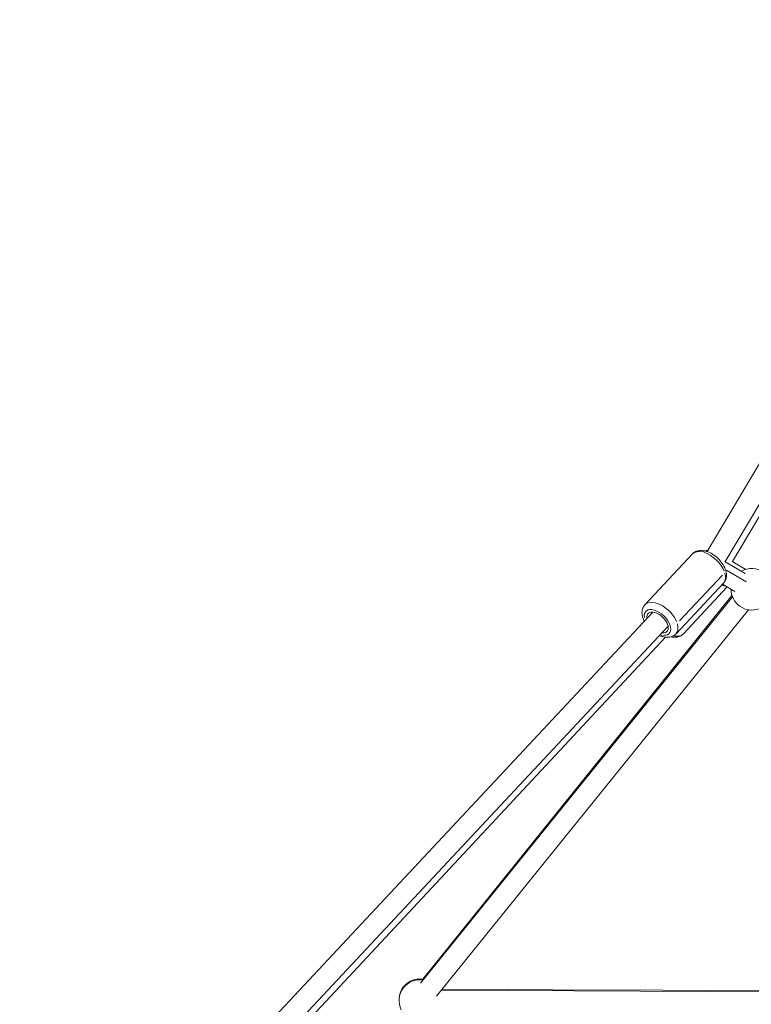
# Model space of a CAD drawing. Units: millimetres. Extents: x 71389 to 92389, y 226908 to 256608.
# Drawn here: x 76069 to 76773, y 236016 to 236964 of the extents above; entities that cross this region are included whole.
import ezdxf

# ---------------------------------------------------------------- set-up
doc = ezdxf.new("R2010")
doc.units = ezdxf.units.MM
doc.header["$MEASUREMENT"] = 0
doc.linetypes.add('Wipeout_Contour', pattern=[1000, 0, -1000])
doc.layers.add('MD_Visible', color=7, linetype='Continuous')
doc.layers.add('MD_Visible Narrow', color=7, linetype='Continuous')
doc.styles.add('GENERATED_STYLE_1', font='arial.ttf')
doc.dimstyles.new('GENERATED_STYLE__1', dxfattribs={"dimtxt": 300, "dimasz": 367.149758, "dimexe": 0.18, "dimexo": 0.625, "dimgap": 0.09, "dimtad": 1, "dimdec": 0, "dimzin": 0, "dimdsep": 46, "dimtxsty": 'GENERATED_STYLE_1', "dimblk": 'ARROWHEAD_5', "dimblk1": 'ARROWHEAD_5', "dimblk2": 'ARROWHEAD_5', "dimcen": 0.09, "dimse1": 1, "dimse2": 1, "dimclrd": 7, "dimclre": 7, "dimclrt": 7, "dimadec": 1, "dimazin": 0, "dimtfac": 1, "dimtdec": 4, "dimtmove": 0, "dimatfit": 3, "dimfxl": 1, "dimtolj": 1, "dimtzin": 0, "dimarcsym": 0})
doc.dimstyles.new('GENERATED_STYLE__2', dxfattribs={"dimtxt": 300, "dimasz": 367.149758, "dimexe": 0.18, "dimexo": 0.625, "dimgap": 0.09, "dimtad": 1, "dimtih": 1, "dimtoh": 1, "dimdec": 0, "dimzin": 0, "dimdsep": 46, "dimtxsty": 'GENERATED_STYLE_1', "dimblk": 'ARROWHEAD_5', "dimblk1": 'ARROWHEAD_5', "dimblk2": 'ARROWHEAD_5', "dimcen": 0.09, "dimse1": 1, "dimse2": 1, "dimclrd": 7, "dimclre": 7, "dimclrt": 7, "dimadec": 1, "dimazin": 0, "dimtfac": 1, "dimtdec": 4, "dimtmove": 0, "dimatfit": 3, "dimfxl": 1, "dimtolj": 1, "dimtzin": 0, "dimarcsym": 0})

# ---------------------------------------------------------------- blocks, each defined once
blk = doc.blocks.new('*D1')
at = {"linetype": 'Continuous', "lineweight": 18}
for points in [[(74610.63, 238779.8), (74510.63, 238406.6), (74710.63, 238406.6)], [(74610.63, 234785.37), (74710.63, 235158.57), (74510.63, 235158.57)]]:
    blk.add_hatch(color=7, dxfattribs=at).paths.add_polyline_path(points)
at = {"color": 7, "linetype": 'Continuous', "lineweight": 18}
for p, q in [((74610.63, 238779.8), (74510.63, 238406.6)), ((74610.63, 238779.8), (74710.63, 238406.6)), ((74710.63, 238406.6), (74510.63, 238406.6)), ((74610.63, 235158.57), (74610.63, 238406.6)), ((74610.63, 234785.37), (74510.63, 235158.57)), ((74510.63, 235158.57), (74710.63, 235158.57)), ((74610.63, 234785.37), (74710.63, 235158.57))]:
    blk.add_line(p, q, dxfattribs=at)
at = {"color": 254, "linetype": 'Wipeout_Contour', "lineweight": 0, "ltscale": 992785.931884}
blk.add_wipeout([(74574.59, 236303.31), (74574.59, 237261.86), (74226.67, 237261.86), (74226.67, 236303.31)], dxfattribs=at)
at = {"color": 7, "lineweight": 18, "insert": (74550.63, 236327.27), "char_height": 300, "attachment_point": 7, "rotation": 90, "style": 'GENERATED_STYLE_1'}
blk.add_mtext('\\A1;{\\pql;\\fArial|b0|i0|c162|p34;4000}', dxfattribs=at)
blk = doc.blocks.new('ARROWHEAD_5')
at = {"linetype": 'Continuous', "lineweight": 0}
blk.add_hatch(color=0, dxfattribs=at).paths.add_polyline_path([(-1, 0.2679), (0, 0), (-1, -0.2679)])
at = {"color": 0, "linetype": 'Continuous', "lineweight": 0}
blk.add_line((0, 0), (-1, 0), dxfattribs=at)
blk = doc.blocks.new('*D3')
at = {"linetype": 'Continuous', "lineweight": 18}
for points in [[(74719.13, 238879.1), (75092.34, 238779.1), (75092.34, 238979.1)], [(80163.03, 238879.1), (79789.83, 238979.1), (79789.83, 238779.1)]]:
    blk.add_hatch(color=7, dxfattribs=at).paths.add_polyline_path(points)
at = {"color": 7, "linetype": 'Continuous', "lineweight": 18}
for p, q in [((74719.13, 238879.1), (75092.34, 238979.1)), ((75092.34, 238979.1), (75092.34, 238779.1)), ((80163.03, 238879.1), (79789.83, 238979.1)), ((79789.83, 238779.1), (79789.83, 238979.1)), ((74719.13, 238879.1), (75092.34, 238779.1)), ((75092.34, 238879.1), (79789.83, 238879.1)), ((80163.03, 238879.1), (79789.83, 238779.1))]:
    blk.add_line(p, q, dxfattribs=at)
at = {"color": 254, "linetype": 'Wipeout_Contour', "lineweight": 0, "ltscale": 1005273.514603323}
blk.add_wipeout([(76961.81, 238915.14), (77920.35, 238915.14), (77920.35, 239263.05), (76961.81, 239263.05)], dxfattribs=at)
at = {"color": 7, "lineweight": 18, "insert": (76985.77, 238939.1), "char_height": 300, "attachment_point": 7, "style": 'GENERATED_STYLE_1'}
blk.add_mtext('\\A1;{\\pql;\\fArial|b0|i0|c162|p34;5450}', dxfattribs=at)

msp = doc.modelspace()

# ---------------------------------------------------------------- linework, layer by layer
at = {"layer": 'MD_Visible', "color": 7, "linetype": 'Continuous', "lineweight": 18}
for p, q in [((76730.77, 236452.1), (77021.37, 236941.5)), ((76748.01, 236441.96), (77038.57, 236931.29)), ((76755.24, 236442.34), (77038.81, 236922.35)), ((76716.69, 236449.75), (76670.96, 236400.84)), ((76748.22, 236442.32), (76767.63, 236430.97)), ((76754.88, 236442.55), (76768.06, 236434.85)), ((76746.64, 236421.75), (76700.91, 236372.84)), ((76745.62, 236420.67), (76757.53, 236413.7)), ((76750.18, 236418), (76708.12, 236372.86)), ((76755.23, 236408.52), (76454.84, 236036.32)), ((76457.23, 236040.1), (76754.76, 236409.9)), ((76260.5, 235946.4), (76678.69, 236393.73)), ((76770.8, 236395.96), (76470.4, 236023.76)), ((76280.64, 235938.66), (76693.3, 236380.07)), ((76286.91, 235936.24), (76690.72, 236369.6)), ((76475, 236029.46), (76934.79, 236027.12)), ((76935.7, 236028.58), (76475.63, 236030.24))]:
    msp.add_line(p, q, dxfattribs=at)
for centre, start, end in [((76773.89, 236415.72), 350.87423, 119.67163), ((76773.89, 236415.72), 179.67163, 290.63989), ((76454.16, 236020.33), 79.51284, 181.05594), ((76454.16, 236019.57), 81.0936, 206.24476)]:
    msp.add_arc(centre, 20, start, end, dxfattribs=at)
msp.add_ellipse((76683.11, 236383.82), major_axis=(-9.13, 8.54), ratio=0.562699, start_param=2.498093, end_param=6.926688, dxfattribs=at)
for points, knots in [([(76716.69, 236449.75), (76717.58, 236450.71), (76718.66, 236451.48), (76719.82, 236452.02), (76721.1, 236452.61), (76722.46, 236452.94), (76723.82, 236453.06), (76725.52, 236453.2), (76727.23, 236453.03), (76728.92, 236452.63), (76730.88, 236452.17), (76732.82, 236451.39), (76734.7, 236450.38), (76736.58, 236449.36), (76738.39, 236448.09), (76740.06, 236446.65), (76741.71, 236445.23), (76743.22, 236443.64), (76744.52, 236441.94), (76745.84, 236440.23), (76746.95, 236438.41), (76747.79, 236436.53), (76748.64, 236434.62), (76749.22, 236432.65), (76749.4, 236430.64), (76749.56, 236428.82), (76749.4, 236426.95), (76748.74, 236425.17), (76748.27, 236423.93), (76747.56, 236422.74), (76746.64, 236421.75)], [0, 0, 0, 0, 1, 1, 1, 2, 2, 2, 3, 3, 3, 4, 4, 4, 5, 5, 5, 6, 6, 6, 7, 7, 7, 8, 8, 8, 9, 9, 9, 10, 10, 10, 10]), ([(76670.96, 236400.84), (76670.07, 236399.88), (76669.37, 236398.75), (76668.91, 236397.56), (76668.4, 236396.24), (76668.17, 236394.86), (76668.14, 236393.5), (76668.11, 236391.79), (76668.4, 236390.1), (76668.91, 236388.44), (76669.28, 236387.22), (76669.78, 236386.02), (76670.39, 236384.85)], [0, 0, 0, 0, 1, 1, 1, 2, 2, 2, 3, 3, 3, 4, 4, 4, 4]), ([(76685, 236371.19), (76685.41, 236371.02), (76685.83, 236370.85), (76686.25, 236370.7), (76688.21, 236369.97), (76690.21, 236369.53), (76692.23, 236369.49), (76694.06, 236369.45), (76695.91, 236369.74), (76697.64, 236370.52), (76698.85, 236371.06), (76699.98, 236371.85), (76700.91, 236372.84)], [0, 0, 0, 0, 1, 1, 1, 2, 2, 2, 3, 3, 3, 4, 4, 4, 4]), ([(76708.12, 236372.86), (76707.23, 236371.9), (76706.14, 236371.13), (76704.98, 236370.59), (76703.7, 236369.99), (76702.34, 236369.66), (76700.97, 236369.54), (76699.31, 236369.39), (76697.64, 236369.55), (76695.99, 236369.92)], [0, 0, 0, 0, 1, 1, 1, 2, 2, 2, 3, 3, 3, 3])]:
    msp.add_open_spline(points, degree=3, knots=knots, dxfattribs=at)
msp.add_open_spline([(76731.36, 236453.09), (76730.47, 236453.04), (76729.58, 236452.91), (76728.71, 236452.68)], degree=3, dxfattribs=at)
at = {"layer": 'MD_Visible Narrow', "color": 7, "linetype": 'Continuous', "lineweight": 18}
for p, q in [((76704.37, 236385.36), (76745.53, 236429.39)), ((76768.6, 236422.93), (76749.57, 236434.06))]:
    msp.add_line(p, q, dxfattribs=at)
for centre, major_axis, ratio, start_param, end_param in [((76731.66, 236435.75), (-14.98, 14), 0.562699, 5.538232, 6.243977), ((76727.85, 236447.75), (1.18, 4.86), 0.585261, 0.040191, 0.763623), ((76731.66, 236435.75), (-14.98, 14), 0.562699, 4.006767, 5.420484), ((76729.65, 236447.75), (-1.55, 4.75), 0.787962, 5.620425, 6.062144), ((76731.66, 236435.75), (-14.98, 14), 0.562699, 3.180924, 3.888896), ((76738.7, 236435.75), (-15, 13.98), 0.564536, 2.426895, 2.609405), ((76685.93, 236386.84), (-14.98, 14), 0.562699, 4.045975, 6.165437), ((76683.11, 236383.82), (-11.32, 10.59), 0.562699, 2.516068, 6.908713), ((76685.93, 236386.84), (-14.98, 14), 0.562699, 3.180924, 3.888896), ((76693.12, 236386.84), (-15, 13.98), 0.564536, 2.854337, 3.126474), ((76689.74, 236374.85), (1.18, 4.86), 0.585261, 2.41296, 3.103244), ((76693.12, 236386.84), (-15, 13.98), 0.564536, 2.396534, 2.815919), ((76702.17, 236374.85), (-1.55, 4.75), 0.787962, 3.162125, 3.531703), ((76454.16, 236020.33), (-16.62, 11.13), 0.486224, 0.010996, 0.20892), ((76454.16, 236019.57), (0.13, 20), 0.705672, 0.008466, 0.16085)]:
    msp.add_ellipse(centre, major_axis=major_axis, ratio=ratio, start_param=start_param, end_param=end_param, dxfattribs=at)

# ---------------------------------------------------------------- next in the draw order: dimensions: what is measured, and where the dimension line sits
at = {"color": 7, "linetype": 'Continuous', "lineweight": 18}
dim = msp.add_linear_dim(base=(74610.63, 238779.8), p1=(77457.11, 234785.37), p2=(77441.08, 238779.8), angle=90, text='4000', dimstyle='GENERATED_STYLE__1', dxfattribs=at)
dim.commit()
dim.dimension.update_dxf_attribs({"geometry": '*D1', "text_midpoint": (74400.63, 236784.68), "dimtype": 160, "text_rotation": 90})

# ---------------------------------------------------------------- next in the draw order: dimensions: what is measured, and where the dimension line sits
dim = msp.add_linear_dim(base=(80163.03, 238879.1), p1=(74719.13, 234785.37), p2=(80163.03, 234785.37), text='5450', dimstyle='GENERATED_STYLE__2', dxfattribs=at)
dim.commit()
dim.dimension.update_dxf_attribs({"geometry": '*D3', "text_midpoint": (77443.18, 239089.1), "dimtype": 160})

doc.saveas('drawing.dxf')
